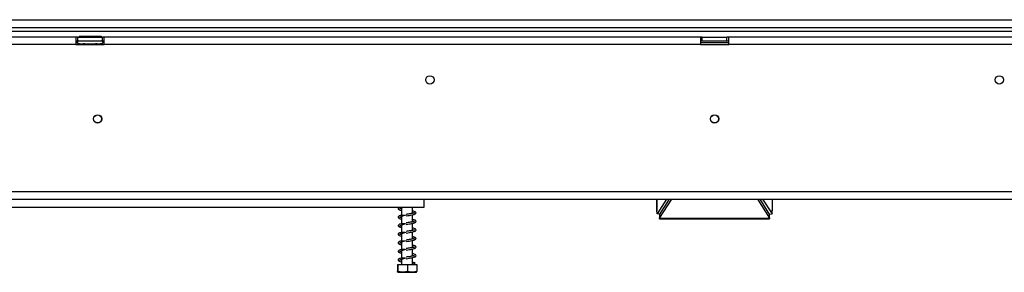
# Model space of a CAD drawing. Units: millimetres. Extents: x 253 to 4776, y 122 to 3684.
# Drawn here: x 1010 to 1528, y 1963 to 2095 of the extents above; entities that cross this region are included whole.
import ezdxf

# ---------------------------------------------------------------- set-up
doc = ezdxf.new("R2010")
doc.units = ezdxf.units.MM
doc.header["$LTSCALE"] = 18

msp = doc.modelspace()

# ---------------------------------------------------------------- linework, layer by layer
at = {"color": 7, "linetype": 'Continuous', "lineweight": 25}
for p, q in [((630.95, 2095.42), (2223.31, 2095.42)), ((630.95, 2091.42), (2223.31, 2091.42)), ((608.56, 2089.42), (2121.81, 2089.42)), ((1039.31, 2086.32), (854.31, 2086.32)), ((1039.31, 2086.32), (1039.31, 2082.32)), ((1040.31, 2086.32), (1039.31, 2086.32)), ((1040.31, 2084.32), (1040.31, 2086.32)), ((1040.31, 2086.32), (1053.31, 2086.32)), ((1041.04, 2086.82), (1041.04, 2086.32)), ((1041.04, 2086.82), (1043.93, 2086.82)), ((1043.93, 2086.82), (1043.93, 2086.32)), ((1043.93, 2086.82), (1049.7, 2086.82)), ((1049.7, 2086.82), (1049.7, 2086.32)), ((1049.7, 2086.82), (1052.59, 2086.82)), ((1052.59, 2086.82), (1052.59, 2086.32)), ((1053.31, 2084.32), (1053.31, 2086.32)), ((1054.31, 2086.32), (1053.31, 2086.32)), ((1054.31, 2082.32), (1054.31, 2086.32)), ((1368.31, 2086.32), (1054.31, 2086.32)), ((1368.31, 2086.32), (1368.31, 2082.32)), ((1369.31, 2086.32), (1368.31, 2086.32)), ((1369.31, 2084.32), (1369.31, 2086.32)), ((1369.31, 2086.32), (1382.31, 2086.32)), ((1382.31, 2084.32), (1382.31, 2086.32)), ((1383.31, 2086.32), (1382.31, 2086.32)), ((1697.31, 2086.32), (1383.31, 2086.32)), ((1383.31, 2082.32), (1383.31, 2086.32)), ((1039.31, 2082.32), (854.31, 2082.32)), ((1039.31, 2084.32), (1040.31, 2084.32)), ((1039.31, 2083.42), (1040.08, 2083.42)), ((1039.31, 2082.32), (1054.31, 2082.32)), ((1040.31, 2084.32), (1053.31, 2084.32)), ((1040.64, 2082.84), (1040.87, 2082.82)), ((1040.87, 2082.82), (1043.15, 2082.82)), ((1043.15, 2082.82), (1043.72, 2082.84)), ((1043.72, 2082.84), (1044.53, 2082.82)), ((1044.53, 2082.82), (1049.09, 2082.82)), ((1049.09, 2082.82), (1049.9, 2082.84)), ((1049.9, 2082.84), (1050.48, 2082.82)), ((1050.48, 2082.82), (1052.76, 2082.82)), ((1052.76, 2082.82), (1052.99, 2082.84)), ((1053.31, 2084.32), (1054.31, 2084.32)), ((1053.55, 2083.42), (1054.31, 2083.42)), ((1368.31, 2082.32), (1054.31, 2082.32)), ((1368.31, 2084.32), (1369.31, 2084.32)), ((1368.31, 2083.42), (1383.31, 2083.42)), ((1368.31, 2082.32), (1383.31, 2082.32)), ((1369.31, 2084.32), (1382.31, 2084.32)), ((1382.31, 2084.32), (1383.31, 2084.32)), ((1697.31, 2082.32), (1383.31, 2082.32)), ((550.81, 2005.12), (2200.81, 2005.12)), ((550.81, 2001.12), (2200.81, 2001.12)), ((1222.81, 1996.82), (1222.81, 2001.12)), ((1345.34, 2001.12), (1345.34, 1995.06)), ((1350.52, 2001.12), (1345.55, 1993.35)), ((1346.81, 1991.06), (1353.21, 2001.12)), ((1346.81, 1992.91), (1352.03, 2001.12)), ((1398.42, 2001.12), (1404.81, 1991.06)), ((1399.59, 2001.12), (1404.81, 1992.91)), ((1401.11, 2001.12), (1406.07, 1993.35)), ((1406.29, 1995.06), (1406.29, 2001.12)), ((934.81, 1996.82), (1222.81, 1996.82)), ((1210.91, 1996.55), (1210.91, 1992.57)), ((1210.91, 1992.05), (1210.91, 1988.07)), ((1216.71, 1993.69), (1216.71, 1996.82)), ((1216.71, 1989.19), (1216.71, 1992.92)), ((1345.36, 1994.96), (1345.48, 1994.85)), ((1345.45, 1995.3), (1345.38, 1995.06)), ((1345.55, 1993.35), (1345.45, 1995.3)), ((1347.05, 1993.28), (1345.55, 1993.35)), ((1346.81, 1993.29), (1346.81, 1992.91)), ((1346.81, 1992.91), (1346.81, 1991.06)), ((1404.58, 1993.28), (1406.07, 1993.35)), ((1404.81, 1992.91), (1404.81, 1993.29)), ((1404.81, 1991.06), (1404.81, 1992.91)), ((1406.07, 1993.35), (1406.17, 1995.3)), ((1210.91, 1987.55), (1210.91, 1983.57)), ((1216.71, 1984.69), (1216.71, 1988.42)), ((1346.81, 1991.06), (1404.81, 1991.06)), ((1346.81, 1990.77), (1346.81, 1991.06)), ((1346.81, 1990.77), (1404.81, 1990.77)), ((1404.81, 1991.06), (1404.81, 1990.77)), ((1210.91, 1983.05), (1210.91, 1979.07)), ((1216.71, 1980.19), (1216.71, 1983.92)), ((1210.91, 1978.55), (1210.91, 1974.57)), ((1216.71, 1975.69), (1216.71, 1979.42)), ((1210.91, 1974.05), (1210.91, 1970.07)), ((1216.71, 1971.19), (1216.71, 1974.92)), ((1208.73, 1966.82), (1208.73, 1963.12)), ((1208.73, 1966.82), (1208.9, 1966.82)), ((1208.9, 1966.82), (1208.9, 1963.12)), ((1208.9, 1966.82), (1213.99, 1966.82)), ((1210.91, 1969.55), (1210.91, 1966.82)), ((1213.99, 1966.82), (1213.99, 1963.12)), ((1213.99, 1966.82), (1218.9, 1966.82)), ((1216.71, 1966.82), (1216.71, 1970.42)), ((1217.44, 1967.39), (1218.11, 1967.39)), ((1218.9, 1966.82), (1218.9, 1963.12)), ((1208.89, 1962.82), (1218.74, 1962.82))]:
    msp.add_line(p, q, dxfattribs=at)
at = {"color": 8, "linetype": 'Continuous', "lineweight": 25}
for p, q in [((1044.53, 2082.82), (1044.53, 2082.32)), ((1049.09, 2082.82), (1049.09, 2082.32)), ((1345.45, 1995.3), (1345.45, 2001.12)), ((1406.17, 2001.12), (1406.17, 1995.3))]:
    msp.add_line(p, q, dxfattribs=at)
at = {"color": 7, "linetype": 'Continuous', "lineweight": 25}
for centre, radius in [((1225.81, 2063.82), 2.2), ((1525.81, 2063.82), 2.2), ((1050.81, 2043.32), 2.2), ((1050.81, 2043.32), 2.1), ((1375.81, 2043.32), 2.2), ((1375.81, 2043.32), 2.1)]:
    msp.add_circle(centre, radius, dxfattribs=at)
for centre, radius, start, end in [((1040.81, 2083.57), 0.75, 90, 256.4871), ((1052.81, 2083.57), 0.75, 283.5051, 90), ((1217.77, 1967.27), 0.353, 19.795, 160.205)]:
    msp.add_arc(centre, radius, start, end, dxfattribs=at)
at = {"color": 8, "linetype": 'Continuous', "lineweight": 25}
for centre, start, end in [((1040.83, 2081.96), 24.7622, 87.8577), ((1043.11, 2081.96), 24.7622, 87.8577), ((1050.51, 2081.96), 92.1423, 155.2378), ((1052.79, 2081.96), 92.1423, 155.2378)]:
    msp.add_arc(centre, 0.861, start, end, dxfattribs=at)
at = {"color": 7, "linetype": 'Continuous', "lineweight": 25}
for points, knots in [([(1041.4, 2082.32), (1041.38, 2082.35), (1041.32, 2082.47), (1041.11, 2082.65), (1040.85, 2082.78), (1040.69, 2082.83), (1040.64, 2082.84), (1040.64, 2082.84)], [0, 0, 0, 0, 0.09451, 0.443314, 0.84972, 0.99352, 1, 1, 1, 1]), ([(1044.11, 2082.32), (1044.1, 2082.35), (1044.07, 2082.47), (1043.96, 2082.65), (1043.83, 2082.78), (1043.75, 2082.83), (1043.73, 2082.84), (1043.72, 2082.84)], [0, 0, 0, 0, 0.09451, 0.443314, 0.84972, 0.99352, 1, 1, 1, 1]), ([(1049.9, 2082.84), (1049.9, 2082.84), (1049.88, 2082.83), (1049.79, 2082.78), (1049.67, 2082.65), (1049.56, 2082.47), (1049.53, 2082.35), (1049.52, 2082.32)], [0, 0, 0, 0, 0.00648, 0.15028, 0.556686, 0.90549, 1, 1, 1, 1]), ([(1052.99, 2082.84), (1052.99, 2082.84), (1052.94, 2082.83), (1052.77, 2082.78), (1052.52, 2082.65), (1052.31, 2082.47), (1052.24, 2082.35), (1052.23, 2082.32)], [0, 0, 0, 0, 0.00648, 0.15028, 0.556686, 0.90549, 1, 1, 1, 1]), ([(1212.79, 1992.6), (1212.48, 1992.6), (1211.74, 1992.58), (1210.73, 1992.62), (1209.86, 1992.42), (1209.32, 1992.15), (1209.03, 1991.84), (1209.08, 1991.36), (1209.72, 1990.96), (1210.34, 1990.78), (1210.86, 1990.68), (1210.91, 1990.67)], [0, 0, 0, 0, 0.095224, 0.233112, 0.349789, 0.435415, 0.549575, 0.67131, 0.817173, 0.97996, 1, 1, 1, 1]), ([(1209.7, 1996.82), (1209.59, 1996.77), (1209.27, 1996.63), (1209.03, 1996.34), (1209.08, 1995.86), (1209.72, 1995.46), (1210.34, 1995.28), (1210.86, 1995.18), (1210.91, 1995.17)], [0, 0, 0, 0, 0.096058, 0.278837, 0.473743, 0.707281, 0.967914, 1, 1, 1, 1]), ([(1209.9, 1996.13), (1209.91, 1996.12), (1209.93, 1996.1), (1210.04, 1996.1), (1210.44, 1996.33), (1210.96, 1996.6), (1211.45, 1996.76), (1211.64, 1996.82)], [0, 0, 0, 0, 0.018882, 0.342457, 0.567041, 0.832777, 1, 1, 1, 1]), ([(1209.9, 1991.63), (1209.91, 1991.62), (1209.93, 1991.6), (1210.05, 1991.6), (1210.43, 1991.83), (1211.09, 1992.15), (1212.1, 1992.49), (1212.92, 1992.72), (1213.35, 1992.84)], [0, 0, 0, 0, 0.0128466, 0.2329891, 0.3857839, 0.566576, 0.7723425, 1, 1, 1, 1]), ([(1210.91, 1995.97), (1210.87, 1995.98), (1210.49, 1996.06), (1210.31, 1996.11), (1210.15, 1996.16)], [0, 0, 0, 0, 0.121031, 1, 1, 1, 1]), ([(1213.39, 1992.32), (1213.94, 1992.41), (1214.97, 1992.58), (1216.29, 1992.82), (1217.21, 1993.03), (1217.9, 1993.23), (1218.38, 1993.46), (1218.64, 1993.92), (1218.37, 1994.39), (1217.76, 1994.67), (1217.02, 1994.84), (1216.71, 1994.91)], [0, 0, 0, 0, 0.1416182, 0.2631057, 0.3653451, 0.4460915, 0.5574927, 0.6501252, 0.7560314, 0.8997381, 1, 1, 1, 1]), ([(1217.69, 1993.88), (1217.69, 1993.89), (1217.71, 1993.9), (1217.41, 1993.82), (1216.89, 1993.72), (1216.16, 1993.58), (1215.39, 1993.45), (1214.45, 1993.3), (1213.75, 1993.18), (1213.39, 1993.12)], [0, 0, 0, 0, 0.048473, 0.200938, 0.406454, 0.532358, 0.672211, 0.828431, 1, 1, 1, 1]), ([(1216.71, 1994.11), (1216.92, 1994.06), (1217.42, 1993.95), (1217.59, 1993.89), (1217.7, 1993.85)], [0, 0, 0, 0, 0.402527, 1, 1, 1, 1]), ([(1406.24, 1995.06), (1406.25, 1995.1), (1406.28, 1995.18), (1406.21, 1995.26), (1406.17, 1995.3)], [0, 0, 0, 0, 0.489505, 1, 1, 1, 1]), ([(1212.79, 1988.1), (1212.48, 1988.1), (1211.74, 1988.08), (1210.73, 1988.12), (1209.86, 1987.92), (1209.32, 1987.65), (1209.03, 1987.34), (1209.08, 1986.86), (1209.72, 1986.46), (1210.34, 1986.28), (1210.86, 1986.18), (1210.91, 1986.17)], [0, 0, 0, 0, 0.095224, 0.233112, 0.349789, 0.435415, 0.549575, 0.67131, 0.817173, 0.97996, 1, 1, 1, 1]), ([(1209.9, 1987.13), (1209.91, 1987.12), (1209.93, 1987.1), (1210.05, 1987.1), (1210.43, 1987.33), (1211.09, 1987.65), (1212.1, 1987.99), (1212.92, 1988.22), (1213.35, 1988.34)], [0, 0, 0, 0, 0.012847, 0.232989, 0.385784, 0.566576, 0.772343, 1, 1, 1, 1]), ([(1210.91, 1991.47), (1210.87, 1991.48), (1210.49, 1991.56), (1210.31, 1991.61), (1210.15, 1991.66)], [0, 0, 0, 0, 0.121031, 1, 1, 1, 1]), ([(1210.91, 1986.97), (1210.87, 1986.98), (1210.49, 1987.06), (1210.31, 1987.11), (1210.15, 1987.16)], [0, 0, 0, 0, 0.1210307, 1, 1, 1, 1]), ([(1213.39, 1987.82), (1213.94, 1987.91), (1214.97, 1988.08), (1216.29, 1988.32), (1217.21, 1988.53), (1217.9, 1988.73), (1218.38, 1988.96), (1218.64, 1989.42), (1218.37, 1989.89), (1217.76, 1990.17), (1217.02, 1990.34), (1216.71, 1990.41)], [0, 0, 0, 0, 0.141618, 0.263106, 0.365345, 0.446092, 0.557493, 0.650125, 0.756031, 0.899738, 1, 1, 1, 1]), ([(1217.69, 1989.38), (1217.69, 1989.39), (1217.71, 1989.4), (1217.41, 1989.32), (1216.89, 1989.22), (1216.16, 1989.08), (1215.39, 1988.95), (1214.45, 1988.8), (1213.75, 1988.68), (1213.39, 1988.62)], [0, 0, 0, 0, 0.048473, 0.200938, 0.406454, 0.532358, 0.672211, 0.828431, 1, 1, 1, 1]), ([(1216.71, 1989.61), (1216.92, 1989.56), (1217.42, 1989.45), (1217.59, 1989.39), (1217.7, 1989.35)], [0, 0, 0, 0, 0.402527, 1, 1, 1, 1]), ([(1212.79, 1983.6), (1212.48, 1983.6), (1211.74, 1983.58), (1210.73, 1983.62), (1209.86, 1983.42), (1209.32, 1983.15), (1209.03, 1982.84), (1209.08, 1982.36), (1209.72, 1981.96), (1210.34, 1981.78), (1210.86, 1981.68), (1210.91, 1981.67)], [0, 0, 0, 0, 0.095224, 0.233112, 0.349789, 0.435415, 0.549575, 0.67131, 0.817173, 0.97996, 1, 1, 1, 1]), ([(1209.9, 1982.63), (1209.91, 1982.62), (1209.93, 1982.6), (1210.05, 1982.6), (1210.43, 1982.83), (1211.09, 1983.15), (1212.1, 1983.49), (1212.92, 1983.72), (1213.35, 1983.84)], [0, 0, 0, 0, 0.012847, 0.232989, 0.385784, 0.566576, 0.772343, 1, 1, 1, 1]), ([(1210.91, 1982.47), (1210.87, 1982.48), (1210.49, 1982.56), (1210.31, 1982.61), (1210.15, 1982.66)], [0, 0, 0, 0, 0.121031, 1, 1, 1, 1]), ([(1213.39, 1983.32), (1213.94, 1983.41), (1214.97, 1983.58), (1216.29, 1983.82), (1217.21, 1984.03), (1217.9, 1984.23), (1218.38, 1984.46), (1218.64, 1984.92), (1218.37, 1985.39), (1217.76, 1985.67), (1217.02, 1985.84), (1216.71, 1985.91)], [0, 0, 0, 0, 0.141618, 0.263106, 0.365345, 0.446092, 0.557493, 0.650125, 0.756031, 0.899738, 1, 1, 1, 1]), ([(1217.69, 1984.88), (1217.69, 1984.89), (1217.71, 1984.9), (1217.41, 1984.82), (1216.89, 1984.72), (1216.16, 1984.58), (1215.39, 1984.45), (1214.45, 1984.3), (1213.75, 1984.18), (1213.39, 1984.12)], [0, 0, 0, 0, 0.048473, 0.200938, 0.406454, 0.532358, 0.672211, 0.828431, 1, 1, 1, 1]), ([(1213.39, 1978.82), (1213.94, 1978.91), (1214.97, 1979.08), (1216.29, 1979.32), (1217.21, 1979.53), (1217.9, 1979.73), (1218.38, 1979.96), (1218.64, 1980.42), (1218.37, 1980.89), (1217.76, 1981.17), (1217.02, 1981.34), (1216.71, 1981.41)], [0, 0, 0, 0, 0.141618, 0.263106, 0.365345, 0.446092, 0.557493, 0.650125, 0.756031, 0.899738, 1, 1, 1, 1]), ([(1216.71, 1985.11), (1216.92, 1985.06), (1217.42, 1984.95), (1217.59, 1984.89), (1217.7, 1984.85)], [0, 0, 0, 0, 0.402527, 1, 1, 1, 1]), ([(1212.79, 1979.1), (1212.48, 1979.1), (1211.74, 1979.08), (1210.73, 1979.12), (1209.86, 1978.92), (1209.32, 1978.65), (1209.03, 1978.34), (1209.08, 1977.86), (1209.72, 1977.46), (1210.34, 1977.28), (1210.86, 1977.18), (1210.91, 1977.17)], [0, 0, 0, 0, 0.095224, 0.233112, 0.349789, 0.435415, 0.549575, 0.67131, 0.817173, 0.97996, 1, 1, 1, 1]), ([(1209.9, 1978.13), (1209.91, 1978.12), (1209.93, 1978.1), (1210.05, 1978.1), (1210.43, 1978.33), (1211.09, 1978.65), (1212.1, 1978.99), (1212.92, 1979.22), (1213.35, 1979.34)], [0, 0, 0, 0, 0.012847, 0.232989, 0.385784, 0.566576, 0.772343, 1, 1, 1, 1]), ([(1210.91, 1977.97), (1210.87, 1977.98), (1210.49, 1978.06), (1210.31, 1978.11), (1210.15, 1978.16)], [0, 0, 0, 0, 0.1210307, 1, 1, 1, 1]), ([(1217.69, 1980.38), (1217.69, 1980.39), (1217.71, 1980.4), (1217.41, 1980.32), (1216.89, 1980.22), (1216.16, 1980.08), (1215.39, 1979.95), (1214.45, 1979.8), (1213.75, 1979.68), (1213.39, 1979.62)], [0, 0, 0, 0, 0.048473, 0.200938, 0.406454, 0.532358, 0.672211, 0.828431, 1, 1, 1, 1]), ([(1213.39, 1974.32), (1213.94, 1974.41), (1214.97, 1974.58), (1216.29, 1974.82), (1217.21, 1975.03), (1217.9, 1975.23), (1218.38, 1975.46), (1218.64, 1975.92), (1218.37, 1976.39), (1217.76, 1976.67), (1217.02, 1976.84), (1216.71, 1976.91)], [0, 0, 0, 0, 0.141618, 0.263106, 0.365345, 0.446092, 0.557493, 0.650125, 0.756031, 0.899738, 1, 1, 1, 1]), ([(1216.71, 1980.61), (1216.92, 1980.56), (1217.42, 1980.45), (1217.59, 1980.39), (1217.7, 1980.35)], [0, 0, 0, 0, 0.402527, 1, 1, 1, 1]), ([(1216.71, 1976.11), (1216.92, 1976.06), (1217.42, 1975.95), (1217.59, 1975.89), (1217.7, 1975.85)], [0, 0, 0, 0, 0.402527, 1, 1, 1, 1]), ([(1212.79, 1974.6), (1212.48, 1974.6), (1211.74, 1974.58), (1210.73, 1974.62), (1209.86, 1974.42), (1209.32, 1974.15), (1209.03, 1973.84), (1209.08, 1973.36), (1209.72, 1972.96), (1210.34, 1972.78), (1210.86, 1972.68), (1210.91, 1972.67)], [0, 0, 0, 0, 0.095224, 0.233112, 0.349789, 0.435415, 0.549575, 0.67131, 0.817173, 0.97996, 1, 1, 1, 1]), ([(1209.9, 1973.63), (1209.91, 1973.62), (1209.93, 1973.6), (1210.05, 1973.6), (1210.43, 1973.83), (1211.09, 1974.15), (1212.1, 1974.49), (1212.92, 1974.72), (1213.35, 1974.84)], [0, 0, 0, 0, 0.012847, 0.232989, 0.385784, 0.566576, 0.772343, 1, 1, 1, 1]), ([(1210.91, 1973.47), (1210.87, 1973.48), (1210.49, 1973.56), (1210.31, 1973.61), (1210.15, 1973.66)], [0, 0, 0, 0, 0.121031, 1, 1, 1, 1]), ([(1217.69, 1975.88), (1217.69, 1975.89), (1217.71, 1975.9), (1217.41, 1975.82), (1216.89, 1975.72), (1216.16, 1975.58), (1215.39, 1975.45), (1214.45, 1975.3), (1213.75, 1975.18), (1213.39, 1975.12)], [0, 0, 0, 0, 0.048473, 0.200938, 0.406454, 0.532358, 0.672211, 0.828431, 1, 1, 1, 1]), ([(1213.39, 1969.82), (1213.94, 1969.91), (1214.97, 1970.08), (1216.29, 1970.32), (1217.21, 1970.53), (1217.9, 1970.73), (1218.38, 1970.96), (1218.64, 1971.42), (1218.37, 1971.89), (1217.76, 1972.17), (1217.02, 1972.34), (1216.71, 1972.41)], [0, 0, 0, 0, 0.141618, 0.263106, 0.365345, 0.446092, 0.557493, 0.650125, 0.756031, 0.899738, 1, 1, 1, 1]), ([(1217.69, 1971.38), (1217.69, 1971.39), (1217.71, 1971.4), (1217.41, 1971.32), (1216.89, 1971.22), (1216.16, 1971.08), (1215.39, 1970.95), (1214.45, 1970.8), (1213.75, 1970.68), (1213.39, 1970.62)], [0, 0, 0, 0, 0.048473, 0.200938, 0.406454, 0.532358, 0.672211, 0.828431, 1, 1, 1, 1]), ([(1216.71, 1971.61), (1216.92, 1971.56), (1217.42, 1971.45), (1217.59, 1971.39), (1217.7, 1971.35)], [0, 0, 0, 0, 0.402527, 1, 1, 1, 1]), ([(1212.79, 1970.1), (1212.48, 1970.1), (1211.74, 1970.08), (1210.73, 1970.12), (1209.86, 1969.92), (1209.32, 1969.65), (1209.03, 1969.34), (1209.08, 1968.86), (1209.72, 1968.46), (1210.34, 1968.28), (1210.86, 1968.18), (1210.91, 1968.17)], [0, 0, 0, 0, 0.095224, 0.233112, 0.349789, 0.435415, 0.549575, 0.67131, 0.817173, 0.97996, 1, 1, 1, 1]), ([(1209.9, 1969.13), (1209.91, 1969.12), (1209.93, 1969.1), (1210.05, 1969.1), (1210.43, 1969.33), (1211.09, 1969.65), (1212.1, 1969.99), (1212.92, 1970.22), (1213.35, 1970.34)], [0, 0, 0, 0, 0.012847, 0.232989, 0.385784, 0.566576, 0.772343, 1, 1, 1, 1]), ([(1210.91, 1968.97), (1210.87, 1968.98), (1210.49, 1969.06), (1210.31, 1969.11), (1210.15, 1969.16)], [0, 0, 0, 0, 0.121031, 1, 1, 1, 1]), ([(1217.87, 1967.56), (1217.78, 1967.61), (1217.51, 1967.74), (1217.03, 1967.84), (1216.71, 1967.91)], [0, 0, 0, 0, 0.330082, 1, 1, 1, 1]), ([(1217.44, 1967.39), (1217.31, 1967.39), (1217.1, 1967.39), (1216.82, 1967.39), (1216.71, 1967.39)], [0, 0, 0, 0, 0.627718, 1, 1, 1, 1]), ([(1208.9, 1963.12), (1208.9, 1963.11), (1208.89, 1962.93), (1208.86, 1962.83), (1208.81, 1962.82), (1208.77, 1962.83), (1208.74, 1962.92), (1208.73, 1963.1), (1208.73, 1963.12)], [0, 0, 0, 0, 0.013048, 0.26543, 0.499864, 0.732266, 0.967436, 1, 1, 1, 1]), ([(1213.99, 1963.12), (1213.67, 1963.03), (1212.4, 1962.68), (1210.65, 1962.69), (1209.3, 1963.02), (1208.9, 1963.12)], [0, 0, 0, 0, 0.192814, 0.760965, 1, 1, 1, 1]), ([(1218.9, 1963.12), (1218.59, 1963.03), (1217.37, 1962.68), (1215.68, 1962.69), (1214.37, 1963.02), (1213.99, 1963.12)], [0, 0, 0, 0, 0.192814, 0.760965, 1, 1, 1, 1]), ([(1218.81, 1962.83), (1218.83, 1962.83), (1218.85, 1962.83), (1218.88, 1962.92), (1218.9, 1963.1), (1218.9, 1963.12)], [0, 0, 0, 0, 0.450652, 0.933183, 1, 1, 1, 1])]:
    msp.add_open_spline(points, degree=3, knots=knots, dxfattribs=at)

doc.saveas('drawing.dxf')
